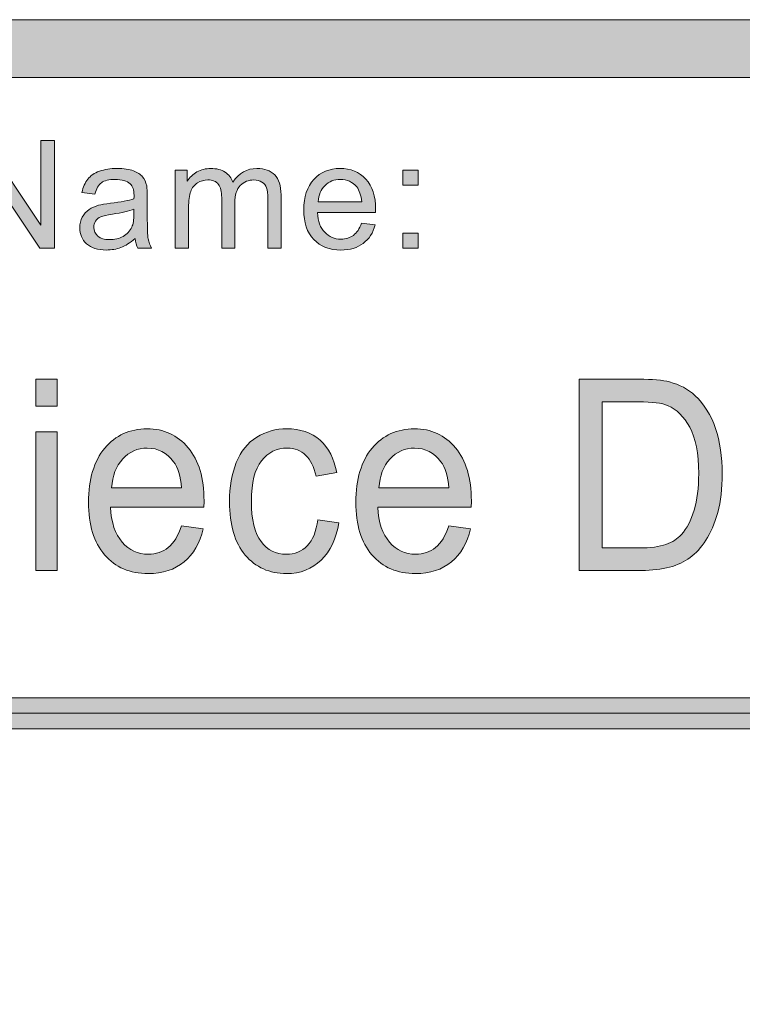
# Model space of a CAD drawing. Units: inches. Extents: x -3.6 to 12.8, y -10.6 to -2.8.
# Drawn here: x 2.5 to 2.8, y -10.2 to -9.7 of the extents above; entities that cross this region are included whole.
import ezdxf

# ---------------------------------------------------------------- set-up
doc = ezdxf.new("R2010")
doc.units = ezdxf.units.IN
doc.header["$MEASUREMENT"] = 0
doc.layers.add('Layer 1', color=7, linetype='Continuous', lineweight=0)

# ---------------------------------------------------------------- blocks, each defined once
blk = doc.blocks.new('Block_11')
at = {"layer": 'Layer 1'}
h = blk.add_hatch(color=7, dxfattribs=at)
h.dxf.hatch_style = 2
edge = h.paths.add_edge_path()
edge.add_spline(control_points=[(2.53204, -9.9723), (2.53204, -9.9723), (2.53204, -9.91241), (2.53204, -9.91241), (2.53204, -9.91241), (2.54123, -9.91241), (2.54123, -9.91241), (2.54123, -9.91241), (2.54123, -9.9723), (2.54123, -9.9723), (2.54123, -9.9723), (2.53204, -9.9723), (2.53204, -9.9723)], knot_values=[0, 0, 0, 0, 1, 1, 1, 2, 2, 2, 3, 3, 3, 4, 4, 4, 4], degree=3, periodic=0)
edge = h.paths.add_edge_path()
edge.add_spline(control_points=[(2.53204, -9.9013), (2.53204, -9.9013), (2.53204, -9.88962), (2.53204, -9.88962), (2.53204, -9.88962), (2.54123, -9.88962), (2.54123, -9.88962), (2.54123, -9.88962), (2.54123, -9.9013), (2.54123, -9.9013), (2.54123, -9.9013), (2.53204, -9.9013), (2.53204, -9.9013)], knot_values=[0, 0, 0, 0, 1, 1, 1, 2, 2, 2, 3, 3, 3, 4, 4, 4, 4], degree=3, periodic=0)
h = blk.add_hatch(color=7, dxfattribs=at)
h.dxf.hatch_style = 2
edge = h.paths.add_edge_path()
edge.add_spline(control_points=[(2.77686, -9.96255), (2.77686, -9.96255), (2.79283, -9.96255), (2.79283, -9.96255), (2.79776, -9.96255), (2.80163, -9.96204), (2.80444, -9.96102), (2.80724, -9.96002), (2.80948, -9.95858), (2.81115, -9.95673), (2.8135, -9.95414), (2.81532, -9.95066), (2.81663, -9.94628), (2.81794, -9.94189), (2.8186, -9.93659), (2.8186, -9.93034), (2.8186, -9.9217), (2.81731, -9.91505), (2.81474, -9.91041), (2.81217, -9.90576), (2.80905, -9.90266), (2.80538, -9.90107), (2.80273, -9.89994), (2.79846, -9.89939), (2.79258, -9.89939), (2.79258, -9.89939), (2.77686, -9.89939), (2.77686, -9.89939), (2.77686, -9.89939), (2.77686, -9.96255), (2.77686, -9.96255)], knot_values=[0, 0, 0, 0, 1, 1, 1, 2, 2, 2, 3, 3, 3, 4, 4, 4, 5, 5, 5, 6, 6, 6, 7, 7, 7, 8, 8, 8, 9, 9, 9, 10, 10, 10, 10], degree=3, periodic=0)
edge = h.paths.add_edge_path()
edge.add_spline(control_points=[(2.76696, -9.9723), (2.76696, -9.9723), (2.76696, -9.88962), (2.76696, -9.88962), (2.76696, -9.88962), (2.79272, -9.88962), (2.79272, -9.88962), (2.79854, -9.88962), (2.80299, -9.89001), (2.80604, -9.89081), (2.81033, -9.8919), (2.81399, -9.89388), (2.81702, -9.89673), (2.82096, -9.90042), (2.82391, -9.90512), (2.82587, -9.91086), (2.82783, -9.9166), (2.8288, -9.92315), (2.8288, -9.93051), (2.8288, -9.93679), (2.82814, -9.94236), (2.82681, -9.94721), (2.82549, -9.95205), (2.82378, -9.95607), (2.82171, -9.95924), (2.81963, -9.96243), (2.81736, -9.96493), (2.8149, -9.96674), (2.81243, -9.96857), (2.80946, -9.96996), (2.80597, -9.97089), (2.80248, -9.97183), (2.79848, -9.9723), (2.79395, -9.9723), (2.79395, -9.9723), (2.76696, -9.9723), (2.76696, -9.9723)], knot_values=[0, 0, 0, 0, 1, 1, 1, 2, 2, 2, 3, 3, 3, 4, 4, 4, 5, 5, 5, 6, 6, 6, 7, 7, 7, 8, 8, 8, 9, 9, 9, 10, 10, 10, 11, 11, 11, 12, 12, 12, 12], degree=3, periodic=0)
h = blk.add_hatch(color=7, dxfattribs=at)
h.dxf.hatch_style = 2
edge = h.paths.add_edge_path()
edge.add_spline(control_points=[(2.56476, -9.9366), (2.56476, -9.9366), (2.59502, -9.9366), (2.59502, -9.9366), (2.59461, -9.93157), (2.59345, -9.92779), (2.59155, -9.92527), (2.58862, -9.92136), (2.58483, -9.91941), (2.58017, -9.91941), (2.57595, -9.91941), (2.5724, -9.92097), (2.56953, -9.92409), (2.56666, -9.92721), (2.56506, -9.93138), (2.56476, -9.9366)], knot_values=[0, 0, 0, 0, 1, 1, 1, 2, 2, 2, 3, 3, 3, 4, 4, 4, 5, 5, 5, 5], degree=3, periodic=0)
edge = h.paths.add_edge_path()
edge.add_spline(control_points=[(2.59492, -9.95302), (2.59492, -9.95302), (2.6044, -9.95432), (2.6044, -9.95432), (2.60291, -9.96044), (2.60014, -9.9652), (2.59609, -9.96859), (2.59204, -9.97196), (2.58687, -9.97366), (2.58057, -9.97366), (2.57265, -9.97366), (2.56637, -9.97096), (2.56172, -9.96556), (2.55708, -9.96016), (2.55476, -9.9526), (2.55476, -9.94287), (2.55476, -9.93279), (2.5571, -9.92497), (2.5618, -9.91941), (2.56649, -9.91385), (2.57258, -9.91105), (2.58006, -9.91105), (2.58731, -9.91105), (2.59323, -9.91378), (2.59783, -9.91923), (2.60242, -9.92468), (2.60471, -9.93236), (2.60471, -9.94225), (2.60471, -9.94284), (2.6047, -9.94375), (2.60466, -9.94495), (2.60466, -9.94495), (2.56425, -9.94495), (2.56425, -9.94495), (2.56459, -9.95152), (2.56627, -9.95657), (2.5693, -9.96007), (2.57233, -9.96357), (2.5761, -9.9653), (2.58063, -9.9653), (2.584, -9.9653), (2.58687, -9.96433), (2.58925, -9.96238), (2.59163, -9.96042), (2.59352, -9.9573), (2.59492, -9.95302)], knot_values=[0, 0, 0, 0, 1, 1, 1, 2, 2, 2, 3, 3, 3, 4, 4, 4, 5, 5, 5, 6, 6, 6, 7, 7, 7, 8, 8, 8, 9, 9, 9, 10, 10, 10, 11, 11, 11, 12, 12, 12, 13, 13, 13, 14, 14, 14, 15, 15, 15, 15], degree=3, periodic=0)
h = blk.add_hatch(color=7, dxfattribs=at)
h.dxf.hatch_style = 2
edge = h.paths.add_edge_path()
edge.add_spline(control_points=[(2.65391, -9.95037), (2.65391, -9.95037), (2.66294, -9.95166), (2.66294, -9.95166), (2.66195, -9.95854), (2.65943, -9.96394), (2.65536, -9.96781), (2.6513, -9.97171), (2.64631, -9.97366), (2.64039, -9.97366), (2.63297, -9.97366), (2.62701, -9.97097), (2.6225, -9.96562), (2.61799, -9.96026), (2.61574, -9.95258), (2.61574, -9.94259), (2.61574, -9.93612), (2.61671, -9.93046), (2.61865, -9.9256), (2.62059, -9.92076), (2.62354, -9.91711), (2.6275, -9.9147), (2.63146, -9.91227), (2.63578, -9.91105), (2.64044, -9.91105), (2.64632, -9.91105), (2.65114, -9.91271), (2.65488, -9.91599), (2.65862, -9.91928), (2.66102, -9.92395), (2.66208, -9.93001), (2.66208, -9.93001), (2.65314, -9.93153), (2.65314, -9.93153), (2.6523, -9.9275), (2.65079, -9.92448), (2.64863, -9.92244), (2.64647, -9.92042), (2.64386, -9.91941), (2.64079, -9.91941), (2.63617, -9.91941), (2.63241, -9.92124), (2.62952, -9.9249), (2.62663, -9.92856), (2.62518, -9.93437), (2.62518, -9.9423), (2.62518, -9.95034), (2.62657, -9.95619), (2.62937, -9.95984), (2.63215, -9.96349), (2.6358, -9.9653), (2.64029, -9.9653), (2.64389, -9.9653), (2.6469, -9.96408), (2.64932, -9.96164), (2.65173, -9.9592), (2.65327, -9.95544), (2.65391, -9.95037)], knot_values=[0, 0, 0, 0, 1, 1, 1, 2, 2, 2, 3, 3, 3, 4, 4, 4, 5, 5, 5, 6, 6, 6, 7, 7, 7, 8, 8, 8, 9, 9, 9, 10, 10, 10, 11, 11, 11, 12, 12, 12, 13, 13, 13, 14, 14, 14, 15, 15, 15, 16, 16, 16, 17, 17, 17, 18, 18, 18, 19, 19, 19, 19], degree=3, periodic=0)
h = blk.add_hatch(color=7, dxfattribs=at)
h.dxf.hatch_style = 2
edge = h.paths.add_edge_path()
edge.add_spline(control_points=[(2.68035, -9.9366), (2.68035, -9.9366), (2.71061, -9.9366), (2.71061, -9.9366), (2.71021, -9.93157), (2.70905, -9.92779), (2.70714, -9.92527), (2.70422, -9.92136), (2.70042, -9.91941), (2.69576, -9.91941), (2.69154, -9.91941), (2.688, -9.92097), (2.68512, -9.92409), (2.68225, -9.92721), (2.68066, -9.93138), (2.68035, -9.9366)], knot_values=[0, 0, 0, 0, 1, 1, 1, 2, 2, 2, 3, 3, 3, 4, 4, 4, 5, 5, 5, 5], degree=3, periodic=0)
edge = h.paths.add_edge_path()
edge.add_spline(control_points=[(2.71051, -9.95302), (2.71051, -9.95302), (2.72, -9.95432), (2.72, -9.95432), (2.7185, -9.96044), (2.71573, -9.9652), (2.71168, -9.96859), (2.70763, -9.97196), (2.70246, -9.97366), (2.69617, -9.97366), (2.68825, -9.97366), (2.68196, -9.97096), (2.67731, -9.96556), (2.67268, -9.96016), (2.67035, -9.9526), (2.67035, -9.94287), (2.67035, -9.93279), (2.6727, -9.92497), (2.6774, -9.91941), (2.68209, -9.91385), (2.68818, -9.91105), (2.69566, -9.91105), (2.70291, -9.91105), (2.70882, -9.91378), (2.71342, -9.91923), (2.71801, -9.92468), (2.7203, -9.93236), (2.7203, -9.94225), (2.7203, -9.94284), (2.72029, -9.94375), (2.72026, -9.94495), (2.72026, -9.94495), (2.67984, -9.94495), (2.67984, -9.94495), (2.68018, -9.95152), (2.68186, -9.95657), (2.6849, -9.96007), (2.68792, -9.96357), (2.6917, -9.9653), (2.69622, -9.9653), (2.69959, -9.9653), (2.70246, -9.96433), (2.70485, -9.96238), (2.70723, -9.96042), (2.70911, -9.9573), (2.71051, -9.95302)], knot_values=[0, 0, 0, 0, 1, 1, 1, 2, 2, 2, 3, 3, 3, 4, 4, 4, 5, 5, 5, 6, 6, 6, 7, 7, 7, 8, 8, 8, 9, 9, 9, 10, 10, 10, 11, 11, 11, 12, 12, 12, 13, 13, 13, 14, 14, 14, 15, 15, 15, 15], degree=3, periodic=0)
for points, knots in [([(2.53204, -9.9013), (2.53204, -9.9013), (2.53204, -9.88962), (2.53204, -9.88962), (2.53204, -9.88962), (2.54123, -9.88962), (2.54123, -9.88962), (2.54123, -9.88962), (2.54123, -9.9013), (2.54123, -9.9013), (2.54123, -9.9013), (2.53204, -9.9013), (2.53204, -9.9013)], [0, 0, 0, 0, 1, 1, 1, 2, 2, 2, 3, 3, 3, 4, 4, 4, 4]), ([(2.76696, -9.9723), (2.76696, -9.9723), (2.76696, -9.88962), (2.76696, -9.88962), (2.76696, -9.88962), (2.79272, -9.88962), (2.79272, -9.88962), (2.79854, -9.88962), (2.80299, -9.89001), (2.80604, -9.89081), (2.81033, -9.8919), (2.81399, -9.89388), (2.81702, -9.89673), (2.82096, -9.90042), (2.82391, -9.90512), (2.82587, -9.91086), (2.82783, -9.9166), (2.8288, -9.92315), (2.8288, -9.93051), (2.8288, -9.93679), (2.82814, -9.94236), (2.82681, -9.94721), (2.82549, -9.95205), (2.82378, -9.95607), (2.82171, -9.95924), (2.81963, -9.96243), (2.81736, -9.96493), (2.8149, -9.96674), (2.81243, -9.96857), (2.80946, -9.96996), (2.80597, -9.97089), (2.80248, -9.97183), (2.79848, -9.9723), (2.79395, -9.9723), (2.79395, -9.9723), (2.76696, -9.9723), (2.76696, -9.9723)], [0, 0, 0, 0, 1, 1, 1, 2, 2, 2, 3, 3, 3, 4, 4, 4, 5, 5, 5, 6, 6, 6, 7, 7, 7, 8, 8, 8, 9, 9, 9, 10, 10, 10, 11, 11, 11, 12, 12, 12, 12]), ([(2.77686, -9.96255), (2.77686, -9.96255), (2.79283, -9.96255), (2.79283, -9.96255), (2.79776, -9.96255), (2.80163, -9.96204), (2.80444, -9.96102), (2.80724, -9.96002), (2.80948, -9.95858), (2.81115, -9.95673), (2.8135, -9.95414), (2.81532, -9.95066), (2.81663, -9.94628), (2.81794, -9.94189), (2.8186, -9.93659), (2.8186, -9.93034), (2.8186, -9.9217), (2.81731, -9.91505), (2.81474, -9.91041), (2.81217, -9.90576), (2.80905, -9.90266), (2.80538, -9.90107), (2.80273, -9.89994), (2.79846, -9.89939), (2.79258, -9.89939), (2.79258, -9.89939), (2.77686, -9.89939), (2.77686, -9.89939), (2.77686, -9.89939), (2.77686, -9.96255), (2.77686, -9.96255)], [0, 0, 0, 0, 1, 1, 1, 2, 2, 2, 3, 3, 3, 4, 4, 4, 5, 5, 5, 6, 6, 6, 7, 7, 7, 8, 8, 8, 9, 9, 9, 10, 10, 10, 10]), ([(2.53204, -9.9723), (2.53204, -9.9723), (2.53204, -9.91241), (2.53204, -9.91241), (2.53204, -9.91241), (2.54123, -9.91241), (2.54123, -9.91241), (2.54123, -9.91241), (2.54123, -9.9723), (2.54123, -9.9723), (2.54123, -9.9723), (2.53204, -9.9723), (2.53204, -9.9723)], [0, 0, 0, 0, 1, 1, 1, 2, 2, 2, 3, 3, 3, 4, 4, 4, 4]), ([(2.59492, -9.95302), (2.59492, -9.95302), (2.6044, -9.95432), (2.6044, -9.95432), (2.60291, -9.96044), (2.60014, -9.9652), (2.59609, -9.96859), (2.59204, -9.97196), (2.58687, -9.97366), (2.58057, -9.97366), (2.57265, -9.97366), (2.56637, -9.97096), (2.56172, -9.96556), (2.55708, -9.96016), (2.55476, -9.9526), (2.55476, -9.94287), (2.55476, -9.93279), (2.5571, -9.92497), (2.5618, -9.91941), (2.56649, -9.91385), (2.57258, -9.91105), (2.58006, -9.91105), (2.58731, -9.91105), (2.59323, -9.91378), (2.59783, -9.91923), (2.60242, -9.92468), (2.60471, -9.93236), (2.60471, -9.94225), (2.60471, -9.94284), (2.6047, -9.94375), (2.60466, -9.94495), (2.60466, -9.94495), (2.56425, -9.94495), (2.56425, -9.94495), (2.56459, -9.95152), (2.56627, -9.95657), (2.5693, -9.96007), (2.57233, -9.96357), (2.5761, -9.9653), (2.58063, -9.9653), (2.584, -9.9653), (2.58687, -9.96433), (2.58925, -9.96238), (2.59163, -9.96042), (2.59352, -9.9573), (2.59492, -9.95302)], [0, 0, 0, 0, 1, 1, 1, 2, 2, 2, 3, 3, 3, 4, 4, 4, 5, 5, 5, 6, 6, 6, 7, 7, 7, 8, 8, 8, 9, 9, 9, 10, 10, 10, 11, 11, 11, 12, 12, 12, 13, 13, 13, 14, 14, 14, 15, 15, 15, 15]), ([(2.65391, -9.95037), (2.65391, -9.95037), (2.66294, -9.95166), (2.66294, -9.95166), (2.66195, -9.95854), (2.65943, -9.96394), (2.65536, -9.96781), (2.6513, -9.97171), (2.64631, -9.97366), (2.64039, -9.97366), (2.63297, -9.97366), (2.62701, -9.97097), (2.6225, -9.96562), (2.61799, -9.96026), (2.61574, -9.95258), (2.61574, -9.94259), (2.61574, -9.93612), (2.61671, -9.93046), (2.61865, -9.9256), (2.62059, -9.92076), (2.62354, -9.91711), (2.6275, -9.9147), (2.63146, -9.91227), (2.63578, -9.91105), (2.64044, -9.91105), (2.64632, -9.91105), (2.65114, -9.91271), (2.65488, -9.91599), (2.65862, -9.91928), (2.66102, -9.92395), (2.66208, -9.93001), (2.66208, -9.93001), (2.65314, -9.93153), (2.65314, -9.93153), (2.6523, -9.9275), (2.65079, -9.92448), (2.64863, -9.92244), (2.64647, -9.92042), (2.64386, -9.91941), (2.64079, -9.91941), (2.63617, -9.91941), (2.63241, -9.92124), (2.62952, -9.9249), (2.62663, -9.92856), (2.62518, -9.93437), (2.62518, -9.9423), (2.62518, -9.95034), (2.62657, -9.95619), (2.62937, -9.95984), (2.63215, -9.96349), (2.6358, -9.9653), (2.64029, -9.9653), (2.64389, -9.9653), (2.6469, -9.96408), (2.64932, -9.96164), (2.65173, -9.9592), (2.65327, -9.95544), (2.65391, -9.95037)], [0, 0, 0, 0, 1, 1, 1, 2, 2, 2, 3, 3, 3, 4, 4, 4, 5, 5, 5, 6, 6, 6, 7, 7, 7, 8, 8, 8, 9, 9, 9, 10, 10, 10, 11, 11, 11, 12, 12, 12, 13, 13, 13, 14, 14, 14, 15, 15, 15, 16, 16, 16, 17, 17, 17, 18, 18, 18, 19, 19, 19, 19]), ([(2.71051, -9.95302), (2.71051, -9.95302), (2.72, -9.95432), (2.72, -9.95432), (2.7185, -9.96044), (2.71573, -9.9652), (2.71168, -9.96859), (2.70763, -9.97196), (2.70246, -9.97366), (2.69617, -9.97366), (2.68825, -9.97366), (2.68196, -9.97096), (2.67731, -9.96556), (2.67268, -9.96016), (2.67035, -9.9526), (2.67035, -9.94287), (2.67035, -9.93279), (2.6727, -9.92497), (2.6774, -9.91941), (2.68209, -9.91385), (2.68818, -9.91105), (2.69566, -9.91105), (2.70291, -9.91105), (2.70882, -9.91378), (2.71342, -9.91923), (2.71801, -9.92468), (2.7203, -9.93236), (2.7203, -9.94225), (2.7203, -9.94284), (2.72029, -9.94375), (2.72026, -9.94495), (2.72026, -9.94495), (2.67984, -9.94495), (2.67984, -9.94495), (2.68018, -9.95152), (2.68186, -9.95657), (2.6849, -9.96007), (2.68792, -9.96357), (2.6917, -9.9653), (2.69622, -9.9653), (2.69959, -9.9653), (2.70246, -9.96433), (2.70485, -9.96238), (2.70723, -9.96042), (2.70911, -9.9573), (2.71051, -9.95302)], [0, 0, 0, 0, 1, 1, 1, 2, 2, 2, 3, 3, 3, 4, 4, 4, 5, 5, 5, 6, 6, 6, 7, 7, 7, 8, 8, 8, 9, 9, 9, 10, 10, 10, 11, 11, 11, 12, 12, 12, 13, 13, 13, 14, 14, 14, 15, 15, 15, 15]), ([(2.56476, -9.9366), (2.56476, -9.9366), (2.59502, -9.9366), (2.59502, -9.9366), (2.59461, -9.93157), (2.59345, -9.92779), (2.59155, -9.92527), (2.58862, -9.92136), (2.58483, -9.91941), (2.58017, -9.91941), (2.57595, -9.91941), (2.5724, -9.92097), (2.56953, -9.92409), (2.56666, -9.92721), (2.56506, -9.93138), (2.56476, -9.9366)], [0, 0, 0, 0, 1, 1, 1, 2, 2, 2, 3, 3, 3, 4, 4, 4, 5, 5, 5, 5]), ([(2.68035, -9.9366), (2.68035, -9.9366), (2.71061, -9.9366), (2.71061, -9.9366), (2.71021, -9.93157), (2.70905, -9.92779), (2.70714, -9.92527), (2.70422, -9.92136), (2.70042, -9.91941), (2.69576, -9.91941), (2.69154, -9.91941), (2.688, -9.92097), (2.68512, -9.92409), (2.68225, -9.92721), (2.68066, -9.93138), (2.68035, -9.9366)], [0, 0, 0, 0, 1, 1, 1, 2, 2, 2, 3, 3, 3, 4, 4, 4, 5, 5, 5, 5])]:
    blk.add_open_spline(points, degree=3, knots=knots, dxfattribs=at)
blk = doc.blocks.new('Block_10')
at = {"layer": 'Layer 1'}
blk.add_blockref('Block_11', (0, 0), dxfattribs=at)
blk = doc.blocks.new('Block_33')
at = {"layer": 'Layer 1'}
h = blk.add_hatch(color=7, dxfattribs=at)
h.dxf.hatch_style = 2
edge = h.paths.add_edge_path()
edge.add_spline(control_points=[(2.50332, -9.83299), (2.50332, -9.83299), (2.50332, -9.78644), (2.50332, -9.78644), (2.50332, -9.78644), (2.50964, -9.78644), (2.50964, -9.78644), (2.50964, -9.78644), (2.53409, -9.82298), (2.53409, -9.82298), (2.53409, -9.82298), (2.53409, -9.78644), (2.53409, -9.78644), (2.53409, -9.78644), (2.54, -9.78644), (2.54, -9.78644), (2.54, -9.78644), (2.54, -9.83299), (2.54, -9.83299), (2.54, -9.83299), (2.53368, -9.83299), (2.53368, -9.83299), (2.53368, -9.83299), (2.50923, -9.79641), (2.50923, -9.79641), (2.50923, -9.79641), (2.50923, -9.83299), (2.50923, -9.83299), (2.50923, -9.83299), (2.50332, -9.83299), (2.50332, -9.83299)], knot_values=[0, 0, 0, 0, 1, 1, 1, 2, 2, 2, 3, 3, 3, 4, 4, 4, 5, 5, 5, 6, 6, 6, 7, 7, 7, 8, 8, 8, 9, 9, 9, 10, 10, 10, 10], degree=3, periodic=0)
h = blk.add_hatch(color=7, dxfattribs=at)
h.dxf.hatch_style = 2
edge = h.paths.add_edge_path()
edge.add_spline(control_points=[(2.5744, -9.81607), (2.57233, -9.81691), (2.56921, -9.81764), (2.56506, -9.81822), (2.56272, -9.81856), (2.56106, -9.81894), (2.56008, -9.81938), (2.55911, -9.8198), (2.55836, -9.82041), (2.55783, -9.82123), (2.5573, -9.82205), (2.55703, -9.82294), (2.55703, -9.82395), (2.55703, -9.82547), (2.55761, -9.82674), (2.55876, -9.82776), (2.55992, -9.82878), (2.5616, -9.82928), (2.56383, -9.82928), (2.56603, -9.82928), (2.56799, -9.8288), (2.5697, -9.82784), (2.57142, -9.82688), (2.57268, -9.82555), (2.57348, -9.82388), (2.5741, -9.82259), (2.5744, -9.82068), (2.5744, -9.81817), (2.5744, -9.81817), (2.5744, -9.81607), (2.5744, -9.81607)], knot_values=[0, 0, 0, 0, 1, 1, 1, 2, 2, 2, 3, 3, 3, 4, 4, 4, 5, 5, 5, 6, 6, 6, 7, 7, 7, 8, 8, 8, 9, 9, 9, 10, 10, 10, 10], degree=3, periodic=0)
edge = h.paths.add_edge_path()
edge.add_spline(control_points=[(2.57488, -9.82883), (2.57276, -9.83063), (2.57073, -9.83191), (2.56877, -9.83264), (2.56681, -9.83339), (2.5647, -9.83375), (2.56246, -9.83375), (2.55876, -9.83375), (2.55591, -9.83285), (2.55392, -9.83104), (2.55193, -9.82924), (2.55094, -9.82692), (2.55094, -9.8241), (2.55094, -9.82246), (2.55131, -9.82094), (2.55206, -9.81958), (2.55282, -9.81821), (2.5538, -9.81711), (2.55501, -9.81628), (2.55623, -9.81547), (2.5576, -9.81485), (2.55913, -9.81441), (2.56025, -9.81411), (2.56194, -9.81383), (2.56421, -9.81356), (2.56882, -9.813), (2.57222, -9.81235), (2.5744, -9.81159), (2.57442, -9.8108), (2.57444, -9.8103), (2.57444, -9.8101), (2.57444, -9.80777), (2.57389, -9.80613), (2.57281, -9.80518), (2.57136, -9.80389), (2.56919, -9.80324), (2.5663, -9.80324), (2.56362, -9.80324), (2.56163, -9.80371), (2.56035, -9.80465), (2.55907, -9.8056), (2.55812, -9.80726), (2.55751, -9.80965), (2.55751, -9.80965), (2.55192, -9.80889), (2.55192, -9.80889), (2.55243, -9.8065), (2.55326, -9.80457), (2.55443, -9.8031), (2.55559, -9.80162), (2.55727, -9.8005), (2.55948, -9.7997), (2.56168, -9.79891), (2.56423, -9.7985), (2.56713, -9.7985), (2.57001, -9.7985), (2.57235, -9.79884), (2.57415, -9.79952), (2.57595, -9.8002), (2.57727, -9.80105), (2.57812, -9.80208), (2.57897, -9.8031), (2.57956, -9.8044), (2.5799, -9.80596), (2.58008, -9.80694), (2.58018, -9.8087), (2.58018, -9.81124), (2.58018, -9.81124), (2.58018, -9.81886), (2.58018, -9.81886), (2.58018, -9.82418), (2.5803, -9.82754), (2.58055, -9.82894), (2.58079, -9.83035), (2.58127, -9.83171), (2.58199, -9.83299), (2.58199, -9.83299), (2.57602, -9.83299), (2.57602, -9.83299), (2.57543, -9.83181), (2.57505, -9.83042), (2.57488, -9.82883)], knot_values=[0, 0, 0, 0, 1, 1, 1, 2, 2, 2, 3, 3, 3, 4, 4, 4, 5, 5, 5, 6, 6, 6, 7, 7, 7, 8, 8, 8, 9, 9, 9, 10, 10, 10, 11, 11, 11, 12, 12, 12, 13, 13, 13, 14, 14, 14, 15, 15, 15, 16, 16, 16, 17, 17, 17, 18, 18, 18, 19, 19, 19, 20, 20, 20, 21, 21, 21, 22, 22, 22, 23, 23, 23, 24, 24, 24, 25, 25, 25, 26, 26, 26, 27, 27, 27, 27], degree=3, periodic=0)
h = blk.add_hatch(color=7, dxfattribs=at)
h.dxf.hatch_style = 2
edge = h.paths.add_edge_path()
edge.add_spline(control_points=[(2.59229, -9.83299), (2.59229, -9.83299), (2.59229, -9.79926), (2.59229, -9.79926), (2.59229, -9.79926), (2.59741, -9.79926), (2.59741, -9.79926), (2.59741, -9.79926), (2.59741, -9.804), (2.59741, -9.804), (2.59846, -9.80235), (2.59987, -9.80103), (2.60163, -9.80001), (2.60339, -9.799), (2.60539, -9.7985), (2.60763, -9.7985), (2.61013, -9.7985), (2.61218, -9.79903), (2.61378, -9.80006), (2.61538, -9.80109), (2.6165, -9.80254), (2.61716, -9.80442), (2.61983, -9.80047), (2.6233, -9.7985), (2.62758, -9.7985), (2.63092, -9.7985), (2.63349, -9.79944), (2.63529, -9.80128), (2.63709, -9.80314), (2.63799, -9.80599), (2.63799, -9.80984), (2.63799, -9.80984), (2.63799, -9.83299), (2.63799, -9.83299), (2.63799, -9.83299), (2.63231, -9.83299), (2.63231, -9.83299), (2.63231, -9.83299), (2.63231, -9.81175), (2.63231, -9.81175), (2.63231, -9.80946), (2.63212, -9.80782), (2.63175, -9.80682), (2.63138, -9.8058), (2.63071, -9.805), (2.62973, -9.80438), (2.62876, -9.80377), (2.62762, -9.80345), (2.6263, -9.80345), (2.62394, -9.80345), (2.62196, -9.80425), (2.6204, -9.80583), (2.61883, -9.8074), (2.61805, -9.80992), (2.61805, -9.8134), (2.61805, -9.8134), (2.61805, -9.83299), (2.61805, -9.83299), (2.61805, -9.83299), (2.61233, -9.83299), (2.61233, -9.83299), (2.61233, -9.83299), (2.61233, -9.81108), (2.61233, -9.81108), (2.61233, -9.80854), (2.61186, -9.80664), (2.61093, -9.80537), (2.61001, -9.80409), (2.60848, -9.80345), (2.60636, -9.80345), (2.60475, -9.80345), (2.60326, -9.80389), (2.6019, -9.80473), (2.60053, -9.80558), (2.59954, -9.80682), (2.59893, -9.80844), (2.59831, -9.81007), (2.59801, -9.81243), (2.59801, -9.8155), (2.59801, -9.8155), (2.59801, -9.83299), (2.59801, -9.83299), (2.59801, -9.83299), (2.59229, -9.83299), (2.59229, -9.83299)], knot_values=[0, 0, 0, 0, 1, 1, 1, 2, 2, 2, 3, 3, 3, 4, 4, 4, 5, 5, 5, 6, 6, 6, 7, 7, 7, 8, 8, 8, 9, 9, 9, 10, 10, 10, 11, 11, 11, 12, 12, 12, 13, 13, 13, 14, 14, 14, 15, 15, 15, 16, 16, 16, 17, 17, 17, 18, 18, 18, 19, 19, 19, 20, 20, 20, 21, 21, 21, 22, 22, 22, 23, 23, 23, 24, 24, 24, 25, 25, 25, 26, 26, 26, 27, 27, 27, 28, 28, 28, 28], degree=3, periodic=0)
h = blk.add_hatch(color=7, dxfattribs=at)
h.dxf.hatch_style = 2
edge = h.paths.add_edge_path()
edge.add_spline(control_points=[(2.65405, -9.81289), (2.65405, -9.81289), (2.67288, -9.81289), (2.67288, -9.81289), (2.67262, -9.81006), (2.6719, -9.80793), (2.67072, -9.8065), (2.6689, -9.80431), (2.66654, -9.80321), (2.66364, -9.80321), (2.66101, -9.80321), (2.65881, -9.80409), (2.65702, -9.80584), (2.65523, -9.8076), (2.65424, -9.80995), (2.65405, -9.81289)], knot_values=[0, 0, 0, 0, 1, 1, 1, 2, 2, 2, 3, 3, 3, 4, 4, 4, 5, 5, 5, 5], degree=3, periodic=0)
edge = h.paths.add_edge_path()
edge.add_spline(control_points=[(2.67282, -9.82213), (2.67282, -9.82213), (2.67872, -9.82286), (2.67872, -9.82286), (2.67779, -9.82632), (2.67607, -9.82899), (2.67354, -9.83089), (2.67103, -9.8328), (2.66781, -9.83375), (2.66389, -9.83375), (2.65896, -9.83375), (2.65505, -9.83223), (2.65215, -9.8292), (2.64926, -9.82616), (2.64782, -9.8219), (2.64782, -9.81642), (2.64782, -9.81074), (2.64929, -9.80634), (2.6522, -9.80321), (2.65512, -9.80008), (2.65892, -9.7985), (2.66357, -9.7985), (2.66808, -9.7985), (2.67177, -9.80004), (2.67462, -9.80311), (2.67748, -9.80618), (2.67891, -9.81051), (2.67891, -9.81607), (2.67891, -9.81641), (2.6789, -9.81691), (2.67888, -9.81759), (2.67888, -9.81759), (2.65373, -9.81759), (2.65373, -9.81759), (2.65394, -9.8213), (2.65499, -9.82414), (2.65687, -9.8261), (2.65876, -9.82807), (2.66111, -9.82906), (2.66392, -9.82906), (2.66602, -9.82906), (2.66781, -9.8285), (2.66929, -9.82741), (2.67077, -9.82631), (2.67195, -9.82454), (2.67282, -9.82213)], knot_values=[0, 0, 0, 0, 1, 1, 1, 2, 2, 2, 3, 3, 3, 4, 4, 4, 5, 5, 5, 6, 6, 6, 7, 7, 7, 8, 8, 8, 9, 9, 9, 10, 10, 10, 11, 11, 11, 12, 12, 12, 13, 13, 13, 14, 14, 14, 15, 15, 15, 15], degree=3, periodic=0)
h = blk.add_hatch(color=7, dxfattribs=at)
h.dxf.hatch_style = 2
edge = h.paths.add_edge_path()
edge.add_spline(control_points=[(2.69073, -9.83299), (2.69073, -9.83299), (2.69073, -9.82648), (2.69073, -9.82648), (2.69073, -9.82648), (2.69725, -9.82648), (2.69725, -9.82648), (2.69725, -9.82648), (2.69725, -9.83299), (2.69725, -9.83299), (2.69725, -9.83299), (2.69073, -9.83299), (2.69073, -9.83299)], knot_values=[0, 0, 0, 0, 1, 1, 1, 2, 2, 2, 3, 3, 3, 4, 4, 4, 4], degree=3, periodic=0)
edge = h.paths.add_edge_path()
edge.add_spline(control_points=[(2.69073, -9.80577), (2.69073, -9.80577), (2.69073, -9.79926), (2.69073, -9.79926), (2.69073, -9.79926), (2.69725, -9.79926), (2.69725, -9.79926), (2.69725, -9.79926), (2.69725, -9.80577), (2.69725, -9.80577), (2.69725, -9.80577), (2.69073, -9.80577), (2.69073, -9.80577)], knot_values=[0, 0, 0, 0, 1, 1, 1, 2, 2, 2, 3, 3, 3, 4, 4, 4, 4], degree=3, periodic=0)
for points, knots in [([(2.50332, -9.83299), (2.50332, -9.83299), (2.50332, -9.78644), (2.50332, -9.78644), (2.50332, -9.78644), (2.50964, -9.78644), (2.50964, -9.78644), (2.50964, -9.78644), (2.53409, -9.82298), (2.53409, -9.82298), (2.53409, -9.82298), (2.53409, -9.78644), (2.53409, -9.78644), (2.53409, -9.78644), (2.54, -9.78644), (2.54, -9.78644), (2.54, -9.78644), (2.54, -9.83299), (2.54, -9.83299), (2.54, -9.83299), (2.53368, -9.83299), (2.53368, -9.83299), (2.53368, -9.83299), (2.50923, -9.79641), (2.50923, -9.79641), (2.50923, -9.79641), (2.50923, -9.83299), (2.50923, -9.83299), (2.50923, -9.83299), (2.50332, -9.83299), (2.50332, -9.83299)], [0, 0, 0, 0, 1, 1, 1, 2, 2, 2, 3, 3, 3, 4, 4, 4, 5, 5, 5, 6, 6, 6, 7, 7, 7, 8, 8, 8, 9, 9, 9, 10, 10, 10, 10]), ([(2.57488, -9.82883), (2.57276, -9.83063), (2.57073, -9.83191), (2.56877, -9.83264), (2.56681, -9.83339), (2.5647, -9.83375), (2.56246, -9.83375), (2.55876, -9.83375), (2.55591, -9.83285), (2.55392, -9.83104), (2.55193, -9.82924), (2.55094, -9.82692), (2.55094, -9.8241), (2.55094, -9.82246), (2.55131, -9.82094), (2.55206, -9.81958), (2.55282, -9.81821), (2.5538, -9.81711), (2.55501, -9.81628), (2.55623, -9.81547), (2.5576, -9.81485), (2.55913, -9.81441), (2.56025, -9.81411), (2.56194, -9.81383), (2.56421, -9.81356), (2.56882, -9.813), (2.57222, -9.81235), (2.5744, -9.81159), (2.57442, -9.8108), (2.57444, -9.8103), (2.57444, -9.8101), (2.57444, -9.80777), (2.57389, -9.80613), (2.57281, -9.80518), (2.57136, -9.80389), (2.56919, -9.80324), (2.5663, -9.80324), (2.56362, -9.80324), (2.56163, -9.80371), (2.56035, -9.80465), (2.55907, -9.8056), (2.55812, -9.80726), (2.55751, -9.80965), (2.55751, -9.80965), (2.55192, -9.80889), (2.55192, -9.80889), (2.55243, -9.8065), (2.55326, -9.80457), (2.55443, -9.8031), (2.55559, -9.80162), (2.55727, -9.8005), (2.55948, -9.7997), (2.56168, -9.79891), (2.56423, -9.7985), (2.56713, -9.7985), (2.57001, -9.7985), (2.57235, -9.79884), (2.57415, -9.79952), (2.57595, -9.8002), (2.57727, -9.80105), (2.57812, -9.80208), (2.57897, -9.8031), (2.57956, -9.8044), (2.5799, -9.80596), (2.58008, -9.80694), (2.58018, -9.8087), (2.58018, -9.81124), (2.58018, -9.81124), (2.58018, -9.81886), (2.58018, -9.81886), (2.58018, -9.82418), (2.5803, -9.82754), (2.58055, -9.82894), (2.58079, -9.83035), (2.58127, -9.83171), (2.58199, -9.83299), (2.58199, -9.83299), (2.57602, -9.83299), (2.57602, -9.83299), (2.57543, -9.83181), (2.57505, -9.83042), (2.57488, -9.82883)], [0, 0, 0, 0, 1, 1, 1, 2, 2, 2, 3, 3, 3, 4, 4, 4, 5, 5, 5, 6, 6, 6, 7, 7, 7, 8, 8, 8, 9, 9, 9, 10, 10, 10, 11, 11, 11, 12, 12, 12, 13, 13, 13, 14, 14, 14, 15, 15, 15, 16, 16, 16, 17, 17, 17, 18, 18, 18, 19, 19, 19, 20, 20, 20, 21, 21, 21, 22, 22, 22, 23, 23, 23, 24, 24, 24, 25, 25, 25, 26, 26, 26, 27, 27, 27, 27]), ([(2.59229, -9.83299), (2.59229, -9.83299), (2.59229, -9.79926), (2.59229, -9.79926), (2.59229, -9.79926), (2.59741, -9.79926), (2.59741, -9.79926), (2.59741, -9.79926), (2.59741, -9.804), (2.59741, -9.804), (2.59846, -9.80235), (2.59987, -9.80103), (2.60163, -9.80001), (2.60339, -9.799), (2.60539, -9.7985), (2.60763, -9.7985), (2.61013, -9.7985), (2.61218, -9.79903), (2.61378, -9.80006), (2.61538, -9.80109), (2.6165, -9.80254), (2.61716, -9.80442), (2.61983, -9.80047), (2.6233, -9.7985), (2.62758, -9.7985), (2.63092, -9.7985), (2.63349, -9.79944), (2.63529, -9.80128), (2.63709, -9.80314), (2.63799, -9.80599), (2.63799, -9.80984), (2.63799, -9.80984), (2.63799, -9.83299), (2.63799, -9.83299), (2.63799, -9.83299), (2.63231, -9.83299), (2.63231, -9.83299), (2.63231, -9.83299), (2.63231, -9.81175), (2.63231, -9.81175), (2.63231, -9.80946), (2.63212, -9.80782), (2.63175, -9.80682), (2.63138, -9.8058), (2.63071, -9.805), (2.62973, -9.80438), (2.62876, -9.80377), (2.62762, -9.80345), (2.6263, -9.80345), (2.62394, -9.80345), (2.62196, -9.80425), (2.6204, -9.80583), (2.61883, -9.8074), (2.61805, -9.80992), (2.61805, -9.8134), (2.61805, -9.8134), (2.61805, -9.83299), (2.61805, -9.83299), (2.61805, -9.83299), (2.61233, -9.83299), (2.61233, -9.83299), (2.61233, -9.83299), (2.61233, -9.81108), (2.61233, -9.81108), (2.61233, -9.80854), (2.61186, -9.80664), (2.61093, -9.80537), (2.61001, -9.80409), (2.60848, -9.80345), (2.60636, -9.80345), (2.60475, -9.80345), (2.60326, -9.80389), (2.6019, -9.80473), (2.60053, -9.80558), (2.59954, -9.80682), (2.59893, -9.80844), (2.59831, -9.81007), (2.59801, -9.81243), (2.59801, -9.8155), (2.59801, -9.8155), (2.59801, -9.83299), (2.59801, -9.83299), (2.59801, -9.83299), (2.59229, -9.83299), (2.59229, -9.83299)], [0, 0, 0, 0, 1, 1, 1, 2, 2, 2, 3, 3, 3, 4, 4, 4, 5, 5, 5, 6, 6, 6, 7, 7, 7, 8, 8, 8, 9, 9, 9, 10, 10, 10, 11, 11, 11, 12, 12, 12, 13, 13, 13, 14, 14, 14, 15, 15, 15, 16, 16, 16, 17, 17, 17, 18, 18, 18, 19, 19, 19, 20, 20, 20, 21, 21, 21, 22, 22, 22, 23, 23, 23, 24, 24, 24, 25, 25, 25, 26, 26, 26, 27, 27, 27, 28, 28, 28, 28]), ([(2.67282, -9.82213), (2.67282, -9.82213), (2.67872, -9.82286), (2.67872, -9.82286), (2.67779, -9.82632), (2.67607, -9.82899), (2.67354, -9.83089), (2.67103, -9.8328), (2.66781, -9.83375), (2.66389, -9.83375), (2.65896, -9.83375), (2.65505, -9.83223), (2.65215, -9.8292), (2.64926, -9.82616), (2.64782, -9.8219), (2.64782, -9.81642), (2.64782, -9.81074), (2.64929, -9.80634), (2.6522, -9.80321), (2.65512, -9.80008), (2.65892, -9.7985), (2.66357, -9.7985), (2.66808, -9.7985), (2.67177, -9.80004), (2.67462, -9.80311), (2.67748, -9.80618), (2.67891, -9.81051), (2.67891, -9.81607), (2.67891, -9.81641), (2.6789, -9.81691), (2.67888, -9.81759), (2.67888, -9.81759), (2.65373, -9.81759), (2.65373, -9.81759), (2.65394, -9.8213), (2.65499, -9.82414), (2.65687, -9.8261), (2.65876, -9.82807), (2.66111, -9.82906), (2.66392, -9.82906), (2.66602, -9.82906), (2.66781, -9.8285), (2.66929, -9.82741), (2.67077, -9.82631), (2.67195, -9.82454), (2.67282, -9.82213)], [0, 0, 0, 0, 1, 1, 1, 2, 2, 2, 3, 3, 3, 4, 4, 4, 5, 5, 5, 6, 6, 6, 7, 7, 7, 8, 8, 8, 9, 9, 9, 10, 10, 10, 11, 11, 11, 12, 12, 12, 13, 13, 13, 14, 14, 14, 15, 15, 15, 15]), ([(2.69073, -9.80577), (2.69073, -9.80577), (2.69073, -9.79926), (2.69073, -9.79926), (2.69073, -9.79926), (2.69725, -9.79926), (2.69725, -9.79926), (2.69725, -9.79926), (2.69725, -9.80577), (2.69725, -9.80577), (2.69725, -9.80577), (2.69073, -9.80577), (2.69073, -9.80577)], [0, 0, 0, 0, 1, 1, 1, 2, 2, 2, 3, 3, 3, 4, 4, 4, 4]), ([(2.65405, -9.81289), (2.65405, -9.81289), (2.67288, -9.81289), (2.67288, -9.81289), (2.67262, -9.81006), (2.6719, -9.80793), (2.67072, -9.8065), (2.6689, -9.80431), (2.66654, -9.80321), (2.66364, -9.80321), (2.66101, -9.80321), (2.65881, -9.80409), (2.65702, -9.80584), (2.65523, -9.8076), (2.65424, -9.80995), (2.65405, -9.81289)], [0, 0, 0, 0, 1, 1, 1, 2, 2, 2, 3, 3, 3, 4, 4, 4, 5, 5, 5, 5]), ([(2.5744, -9.81607), (2.57233, -9.81691), (2.56921, -9.81764), (2.56506, -9.81822), (2.56272, -9.81856), (2.56106, -9.81894), (2.56008, -9.81938), (2.55911, -9.8198), (2.55836, -9.82041), (2.55783, -9.82123), (2.5573, -9.82205), (2.55703, -9.82294), (2.55703, -9.82395), (2.55703, -9.82547), (2.55761, -9.82674), (2.55876, -9.82776), (2.55992, -9.82878), (2.5616, -9.82928), (2.56383, -9.82928), (2.56603, -9.82928), (2.56799, -9.8288), (2.5697, -9.82784), (2.57142, -9.82688), (2.57268, -9.82555), (2.57348, -9.82388), (2.5741, -9.82259), (2.5744, -9.82068), (2.5744, -9.81817), (2.5744, -9.81817), (2.5744, -9.81607), (2.5744, -9.81607)], [0, 0, 0, 0, 1, 1, 1, 2, 2, 2, 3, 3, 3, 4, 4, 4, 5, 5, 5, 6, 6, 6, 7, 7, 7, 8, 8, 8, 9, 9, 9, 10, 10, 10, 10]), ([(2.69073, -9.83299), (2.69073, -9.83299), (2.69073, -9.82648), (2.69073, -9.82648), (2.69073, -9.82648), (2.69725, -9.82648), (2.69725, -9.82648), (2.69725, -9.82648), (2.69725, -9.83299), (2.69725, -9.83299), (2.69725, -9.83299), (2.69073, -9.83299), (2.69073, -9.83299)], [0, 0, 0, 0, 1, 1, 1, 2, 2, 2, 3, 3, 3, 4, 4, 4, 4])]:
    blk.add_open_spline(points, degree=3, knots=knots, dxfattribs=at)
blk = doc.blocks.new('Block_32')
at = {"layer": 'Layer 1'}
blk.add_blockref('Block_33', (0, 0), dxfattribs=at)
blk = doc.blocks.new('Block_40')
at = {"layer": 'Layer 1'}
h = blk.add_hatch(color=7, dxfattribs=at)
h.dxf.hatch_style = 2
edge = h.paths.add_edge_path()
edge.add_spline(control_points=[(2.1944, -10.04079), (2.19059, -10.04079), (2.1875, -10.0378), (2.1875, -10.0341), (2.1875, -10.0304), (2.19059, -10.0274), (2.1944, -10.0274), (2.1944, -10.0274), (8.06135, -10.02679), (8.06135, -10.02679), (8.06516, -10.02679), (8.06825, -10.02979), (8.06825, -10.03349), (8.06825, -10.03719), (8.06516, -10.04018), (8.06135, -10.04018), (8.06135, -10.04018), (2.1944, -10.04079), (2.1944, -10.04079)], knot_values=[0, 0, 0, 0, 1, 1, 1, 2, 2, 2, 3, 3, 3, 4, 4, 4, 5, 5, 5, 6, 6, 6, 6], degree=3, periodic=0)
blk.add_line((8.06135, -10.03349), (2.1944, -10.03409), dxfattribs=at)
blk.add_open_spline([(2.1944, -10.04079), (2.19059, -10.04079), (2.1875, -10.0378), (2.1875, -10.0341), (2.1875, -10.0304), (2.19059, -10.0274), (2.1944, -10.0274), (2.1944, -10.0274), (8.06135, -10.02679), (8.06135, -10.02679), (8.06516, -10.02679), (8.06825, -10.02979), (8.06825, -10.03349), (8.06825, -10.03719), (8.06516, -10.04018), (8.06135, -10.04018), (8.06135, -10.04018), (2.1944, -10.04079), (2.1944, -10.04079)], degree=3, knots=[0, 0, 0, 0, 1, 1, 1, 2, 2, 2, 3, 3, 3, 4, 4, 4, 5, 5, 5, 6, 6, 6, 6], dxfattribs=at)

msp = doc.modelspace()

# ---------------------------------------------------------------- hatches: boundary and pattern name
at = {"layer": 'Layer 1'}
h = msp.add_hatch(color=7, dxfattribs=at)
h.dxf.hatch_style = 2
edge = h.paths.add_edge_path()
edge.add_spline(control_points=[(8.12597, -10.40199), (8.12597, -10.51072), (8.03751, -10.59917), (7.92878, -10.59917), (7.92878, -10.59917), (0.57122, -10.59917), (0.57122, -10.59917), (0.46249, -10.59917), (0.37403, -10.51072), (0.37403, -10.40199), (0.37403, -10.40199), (0.37403, -9.95636), (0.37403, -9.95636), (0.37403, -9.84763), (0.46249, -9.75917), (0.57122, -9.75917), (0.57122, -9.75917), (7.92878, -9.75917), (7.92878, -9.75917), (8.03751, -9.75917), (8.12597, -9.84763), (8.12597, -9.95636), (8.12597, -9.95636), (8.12597, -10.40199), (8.12597, -10.40199)], knot_values=[0, 0, 0, 0, 1, 1, 1, 2, 2, 2, 3, 3, 3, 4, 4, 4, 5, 5, 5, 6, 6, 6, 7, 7, 7, 8, 8, 8, 8], degree=3, periodic=0)
edge = h.paths.add_edge_path()
edge.add_spline(control_points=[(7.92878, -9.73417), (7.92878, -9.73417), (0.57122, -9.73417), (0.57122, -9.73417), (0.4485, -9.73417), (0.34903, -9.83365), (0.34903, -9.95636), (0.34903, -9.95636), (0.34903, -10.40199), (0.34903, -10.40199), (0.34903, -10.5247), (0.4485, -10.62417), (0.57122, -10.62417), (0.57122, -10.62417), (3.78637, -10.62288), (3.78637, -10.62288), (3.78637, -10.62288), (4.71363, -10.62288), (4.71363, -10.62288), (4.71363, -10.62288), (7.92878, -10.62417), (7.92878, -10.62417), (8.0515, -10.62417), (8.15097, -10.5247), (8.15097, -10.40199), (8.15097, -10.40199), (8.15097, -9.95636), (8.15097, -9.95636), (8.15097, -9.83365), (8.0515, -9.73417), (7.92878, -9.73417)], knot_values=[0, 0, 0, 0, 1, 1, 1, 2, 2, 2, 3, 3, 3, 4, 4, 4, 5, 5, 5, 6, 6, 6, 7, 7, 7, 8, 8, 8, 9, 9, 9, 10, 10, 10, 10], degree=3, periodic=0)

# ---------------------------------------------------------------- linework, layer by layer
for points, knots in [([(7.92878, -9.73417), (7.92878, -9.73417), (0.57122, -9.73417), (0.57122, -9.73417), (0.4485, -9.73417), (0.34903, -9.83365), (0.34903, -9.95636), (0.34903, -9.95636), (0.34903, -10.40199), (0.34903, -10.40199), (0.34903, -10.5247), (0.4485, -10.62417), (0.57122, -10.62417), (0.57122, -10.62417), (3.78637, -10.62288), (3.78637, -10.62288), (3.78637, -10.62288), (4.71363, -10.62288), (4.71363, -10.62288), (4.71363, -10.62288), (7.92878, -10.62417), (7.92878, -10.62417), (8.0515, -10.62417), (8.15097, -10.5247), (8.15097, -10.40199), (8.15097, -10.40199), (8.15097, -9.95636), (8.15097, -9.95636), (8.15097, -9.83365), (8.0515, -9.73417), (7.92878, -9.73417)], [0, 0, 0, 0, 1, 1, 1, 2, 2, 2, 3, 3, 3, 4, 4, 4, 5, 5, 5, 6, 6, 6, 7, 7, 7, 8, 8, 8, 9, 9, 9, 10, 10, 10, 10]), ([(8.12597, -10.40199), (8.12597, -10.51072), (8.03751, -10.59917), (7.92878, -10.59917), (7.92878, -10.59917), (0.57122, -10.59917), (0.57122, -10.59917), (0.46249, -10.59917), (0.37403, -10.51072), (0.37403, -10.40199), (0.37403, -10.40199), (0.37403, -9.95636), (0.37403, -9.95636), (0.37403, -9.84763), (0.46249, -9.75917), (0.57122, -9.75917), (0.57122, -9.75917), (7.92878, -9.75917), (7.92878, -9.75917), (8.03751, -9.75917), (8.12597, -9.84763), (8.12597, -9.95636), (8.12597, -9.95636), (8.12597, -10.40199), (8.12597, -10.40199)], [0, 0, 0, 0, 1, 1, 1, 2, 2, 2, 3, 3, 3, 4, 4, 4, 5, 5, 5, 6, 6, 6, 7, 7, 7, 8, 8, 8, 8])]:
    msp.add_open_spline(points, degree=3, knots=knots, dxfattribs=at)

# ---------------------------------------------------------------- block references
for name in ['Block_32', 'Block_10', 'Block_40']:
    msp.add_blockref(name, (0, 0), dxfattribs=at)

doc.saveas('drawing.dxf')
